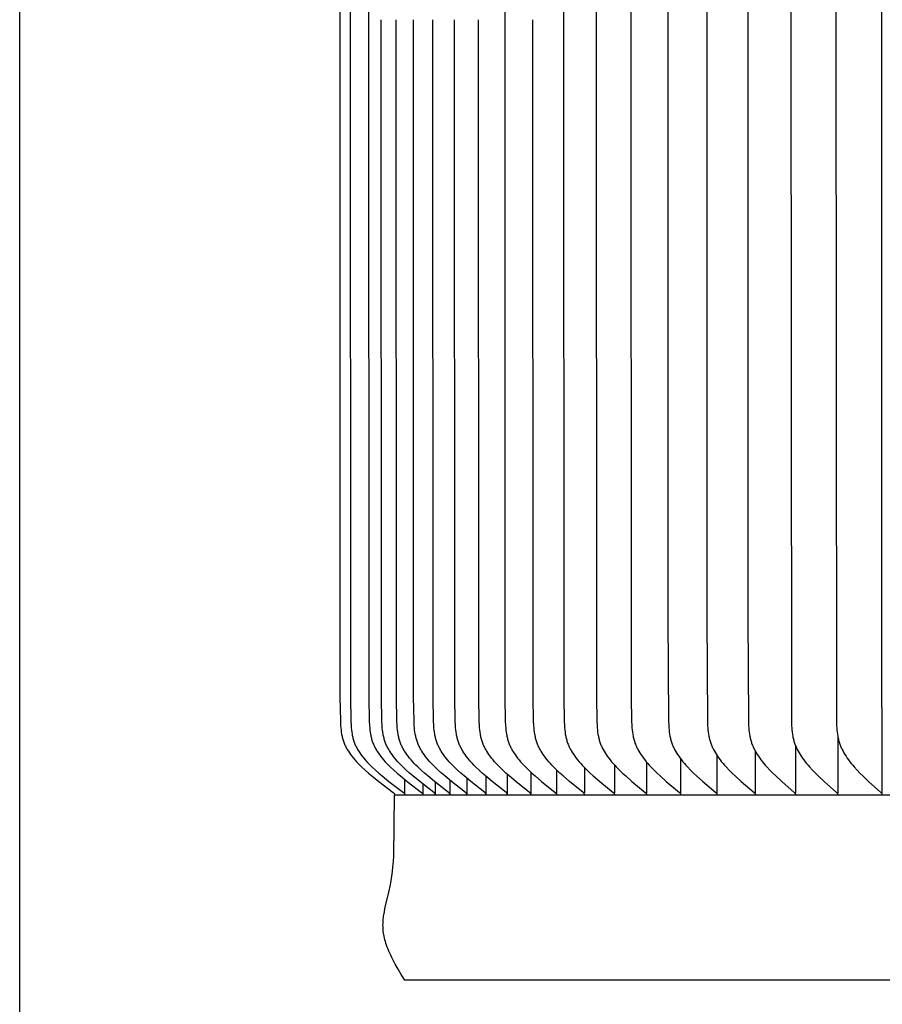
# Model space of a CAD drawing. Units: inches. Extents: x -6.5 to 34.4, y -12.5 to 11.1.
# Drawn here: x -6.5 to -4.2, y 4.9 to 7.4 of the extents above; entities that cross this region are included whole.
import ezdxf

# ---------------------------------------------------------------- set-up
doc = ezdxf.new("R2010")
doc.units = ezdxf.units.IN
doc.header["$MEASUREMENT"] = 0
doc.layers.add('AV-RF', color=250, linetype='Continuous')
doc.layers.add('Title Block', color=7, linetype='Continuous')

msp = doc.modelspace()

# ---------------------------------------------------------------- linework, layer by layer
at = {"layer": 'AV-RF'}
for points in [[(-4.2434, 5.6324), (-4.2434, 9.4006)], [(-4.4768, 9.2144), (-4.4783, 7.4065), (-4.4768, 5.5985), (-4.4762, 5.5858), (-4.4758, 5.5803), (-4.4753, 5.5749), (-4.4748, 5.5695), (-4.474, 5.5641), (-4.4731, 5.5588), (-4.4726, 5.5561), (-4.472, 5.5535), (-4.4714, 5.5509), (-4.4708, 5.5483), (-4.47, 5.5457), (-4.4692, 5.5431), (-4.4685, 5.5407), (-4.4676, 5.5383), (-4.4667, 5.536), (-4.4658, 5.5336), (-4.4648, 5.5313), (-4.4638, 5.529), (-4.4627, 5.5267), (-4.4616, 5.5245), (-4.4593, 5.52), (-4.4568, 5.5156), (-4.4542, 5.5113), (-4.4514, 5.5071), (-4.4481, 5.5023), (-4.4447, 5.4975), (-4.4412, 5.4929), (-4.4375, 5.4884), (-4.4338, 5.4839), (-4.43, 5.4795), (-4.4221, 5.471), (-4.4148, 5.4635), (-4.4074, 5.4562), (-4.3922, 5.442), (-4.3602, 5.4137), (-4.3598, 5.4134), (-4.3595, 5.4131), (-4.3593, 5.4129), (-4.3591, 5.4127), (-4.359, 5.4125), (-4.3588, 5.4123), (-4.3586, 5.4122), (-4.3585, 5.412), (-4.3584, 5.4118), (-4.3582, 5.4116), (-4.3582, 5.4115), (-4.3581, 5.4114), (-4.358, 5.4113), (-4.358, 5.4112), (-4.3579, 5.4111), (-4.3579, 5.4109), (-4.3578, 5.4108), (-4.3578, 5.4107), (-4.3577, 5.4106), (-4.3577, 5.4105), (-4.3576, 5.4104), (-4.3576, 5.4103), (-4.3575, 5.4101), (-4.3575, 5.41), (-4.3575, 5.4099), (-4.3574, 5.4098), (-4.3574, 5.4096), (-4.3574, 5.4095), (-4.3574, 5.4094), (-4.3573, 5.4093), (-4.3573, 5.4091), (-4.3573, 5.409), (-4.3573, 5.4089), (-4.3573, 5.4087), (-4.3573, 5.4086), (-4.3573, 5.4084), (-4.3573, 5.4083), (-4.3573, 5.4081), (-4.3573, 5.408), (-4.3573, 5.4078), (-4.3573, 5.4077), (-4.3573, 5.4075)], [(-4.3608, 9.2144), (-4.3623, 7.4065), (-4.3608, 5.5985), (-4.3602, 5.5858), (-4.3599, 5.5803), (-4.3594, 5.5749), (-4.3588, 5.5695), (-4.3581, 5.5641), (-4.3572, 5.5588), (-4.3567, 5.5561), (-4.3562, 5.5535), (-4.3556, 5.5509), (-4.3549, 5.5483), (-4.3542, 5.5457), (-4.3534, 5.5431), (-4.3526, 5.5407), (-4.3518, 5.5383), (-4.3509, 5.536), (-4.35, 5.5337), (-4.3491, 5.5313), (-4.348, 5.529), (-4.347, 5.5268), (-4.3459, 5.5245), (-4.3436, 5.52), (-4.3412, 5.5156), (-4.3386, 5.5113), (-4.3359, 5.5071), (-4.3326, 5.5023), (-4.3293, 5.4976), (-4.3258, 5.4929), (-4.3222, 5.4884), (-4.3186, 5.4839), (-4.3148, 5.4796), (-4.307, 5.471), (-4.2999, 5.4635), (-4.2926, 5.4562), (-4.2777, 5.442), (-4.2462, 5.4137), (-4.2458, 5.4134), (-4.2454, 5.4131), (-4.2453, 5.4129), (-4.2451, 5.4127), (-4.245, 5.4125), (-4.2448, 5.4123), (-4.2446, 5.4122), (-4.2445, 5.412), (-4.2444, 5.4118), (-4.2442, 5.4116), (-4.2442, 5.4115), (-4.2441, 5.4114), (-4.244, 5.4113), (-4.244, 5.4111), (-4.2439, 5.411), (-4.2439, 5.4109), (-4.2438, 5.4108), (-4.2438, 5.4107), (-4.2437, 5.4106), (-4.2437, 5.4105), (-4.2436, 5.4104), (-4.2436, 5.4103), (-4.2436, 5.4101), (-4.2435, 5.41), (-4.2435, 5.4099), (-4.2435, 5.4098), (-4.2434, 5.4096), (-4.2434, 5.4095), (-4.2434, 5.4094), (-4.2434, 5.4093), (-4.2433, 5.4091), (-4.2433, 5.409), (-4.2433, 5.4088), (-4.2433, 5.4087), (-4.2433, 5.4086), (-4.2433, 5.4084), (-4.2433, 5.4083), (-4.2433, 5.4081), (-4.2433, 5.408), (-4.2433, 5.4078), (-4.2434, 5.4077), (-4.2434, 5.4075)], [(-5.6407, 9.1536), (-5.6414, 7.4065), (-5.6407, 5.6594), (-5.6397, 5.5985), (-5.639, 5.5858), (-5.6385, 5.5803), (-5.6379, 5.5749), (-5.6372, 5.5694), (-5.6364, 5.5641), (-5.6359, 5.5614), (-5.6353, 5.5587), (-5.6347, 5.556), (-5.634, 5.5534), (-5.6333, 5.5508), (-5.6326, 5.5482), (-5.6317, 5.5456), (-5.6308, 5.5431), (-5.6299, 5.5406), (-5.6289, 5.5382), (-5.6279, 5.5359), (-5.6267, 5.5335), (-5.6256, 5.5312), (-5.6244, 5.5289), (-5.6231, 5.5266), (-5.6218, 5.5243), (-5.6205, 5.5221), (-5.6191, 5.5199), (-5.6162, 5.5155), (-5.6132, 5.5112), (-5.61, 5.5071), (-5.6061, 5.5022), (-5.6021, 5.4974), (-5.598, 5.4928), (-5.5937, 5.4883), (-5.5893, 5.4838), (-5.5849, 5.4795), (-5.5758, 5.471), (-5.5672, 5.4634), (-5.5585, 5.4561), (-5.5408, 5.4419), (-5.5036, 5.4138), (-5.5032, 5.4135), (-5.5028, 5.4131), (-5.5026, 5.413), (-5.5024, 5.4128), (-5.5022, 5.4126), (-5.502, 5.4124), (-5.5019, 5.4123), (-5.5017, 5.4121), (-5.5015, 5.4119), (-5.5014, 5.4118), (-5.5014, 5.4117), (-5.5013, 5.4116), (-5.5012, 5.4115), (-5.5012, 5.4114), (-5.5011, 5.4113), (-5.501, 5.4112), (-5.501, 5.411), (-5.5009, 5.4109), (-5.5008, 5.4108), (-5.5008, 5.4107), (-5.5007, 5.4106), (-5.5007, 5.4105), (-5.5006, 5.4104), (-5.5006, 5.4102), (-5.5005, 5.4101), (-5.5005, 5.41), (-5.5004, 5.4099), (-5.5004, 5.4097), (-5.5004, 5.4096), (-5.5003, 5.4095), (-5.5003, 5.4093), (-5.5003, 5.4092), (-5.5003, 5.4091), (-5.5003, 5.4089), (-5.5002, 5.4088), (-5.5002, 5.4086), (-5.5002, 5.4085), (-5.5002, 5.4083), (-5.5002, 5.4082), (-5.5002, 5.408), (-5.5002, 5.4078), (-5.5002, 5.4077), (-5.5002, 5.4075)], [(-5.6139, 9.1536), (-5.6146, 7.4065), (-5.6139, 5.6594), (-5.6129, 5.5985), (-5.6122, 5.5858), (-5.6117, 5.5803), (-5.6111, 5.5749), (-5.6104, 5.5694), (-5.6096, 5.5641), (-5.6091, 5.5614), (-5.6085, 5.5587), (-5.6079, 5.556), (-5.6073, 5.5534), (-5.6066, 5.5508), (-5.6058, 5.5482), (-5.6049, 5.5456), (-5.604, 5.5431), (-5.6031, 5.5406), (-5.6021, 5.5382), (-5.6011, 5.5359), (-5.6, 5.5335), (-5.5988, 5.5312), (-5.5976, 5.5289), (-5.5964, 5.5266), (-5.5951, 5.5243), (-5.5937, 5.5221), (-5.5924, 5.5199), (-5.5895, 5.5155), (-5.5865, 5.5112), (-5.5833, 5.5071), (-5.5794, 5.5022), (-5.5754, 5.4974), (-5.5713, 5.4928), (-5.567, 5.4883), (-5.5627, 5.4838), (-5.5583, 5.4795), (-5.5492, 5.471), (-5.5407, 5.4635), (-5.532, 5.4561), (-5.5143, 5.4419), (-5.4772, 5.4138), (-5.4768, 5.4135), (-5.4764, 5.4131), (-5.4762, 5.413), (-5.476, 5.4128), (-5.4759, 5.4126), (-5.4757, 5.4124), (-5.4755, 5.4122), (-5.4753, 5.4121), (-5.4752, 5.4119), (-5.4751, 5.4118), (-5.475, 5.4117), (-5.475, 5.4116), (-5.4749, 5.4115), (-5.4748, 5.4114), (-5.4747, 5.4113), (-5.4747, 5.4112), (-5.4746, 5.411), (-5.4746, 5.4109), (-5.4745, 5.4108), (-5.4744, 5.4107), (-5.4744, 5.4106), (-5.4743, 5.4105), (-5.4743, 5.4104), (-5.4742, 5.4102), (-5.4742, 5.4101), (-5.4741, 5.41), (-5.4741, 5.4099), (-5.4741, 5.4097), (-5.474, 5.4096), (-5.474, 5.4095), (-5.474, 5.4093), (-5.474, 5.4092), (-5.4739, 5.4091), (-5.4739, 5.4089), (-5.4739, 5.4088), (-5.4739, 5.4086), (-5.4739, 5.4085), (-5.4739, 5.4083), (-5.4739, 5.4082), (-5.4739, 5.408), (-5.4739, 5.4078), (-5.4739, 5.4077), (-5.4739, 5.4075)], [(-5.5663, 9.1536), (-5.567, 7.4065), (-5.5663, 5.6594), (-5.5653, 5.5985), (-5.5646, 5.5858), (-5.5641, 5.5803), (-5.5636, 5.5749), (-5.5629, 5.5695), (-5.562, 5.5641), (-5.5615, 5.5614), (-5.561, 5.5587), (-5.5604, 5.5561), (-5.5597, 5.5534), (-5.559, 5.5508), (-5.5583, 5.5482), (-5.5574, 5.5456), (-5.5565, 5.5431), (-5.5556, 5.5406), (-5.5546, 5.5382), (-5.5536, 5.5359), (-5.5525, 5.5335), (-5.5514, 5.5312), (-5.5502, 5.5289), (-5.5489, 5.5266), (-5.5476, 5.5243), (-5.5463, 5.5221), (-5.5449, 5.5199), (-5.5421, 5.5155), (-5.5391, 5.5112), (-5.5359, 5.5071), (-5.5321, 5.5022), (-5.5281, 5.4974), (-5.524, 5.4928), (-5.5198, 5.4883), (-5.5154, 5.4838), (-5.511, 5.4795), (-5.502, 5.471), (-5.4935, 5.4635), (-5.4849, 5.4561), (-5.4673, 5.4419), (-5.4304, 5.4138), (-5.43, 5.4135), (-5.4297, 5.4131), (-5.4295, 5.413), (-5.4293, 5.4128), (-5.4291, 5.4126), (-5.4289, 5.4124), (-5.4287, 5.4122), (-5.4286, 5.4121), (-5.4284, 5.4119), (-5.4283, 5.4118), (-5.4283, 5.4117), (-5.4282, 5.4116), (-5.4281, 5.4115), (-5.428, 5.4114), (-5.428, 5.4113), (-5.4279, 5.4111), (-5.4279, 5.411), (-5.4278, 5.4109), (-5.4277, 5.4108), (-5.4277, 5.4107), (-5.4276, 5.4106), (-5.4276, 5.4105), (-5.4275, 5.4104), (-5.4275, 5.4102), (-5.4274, 5.4101), (-5.4274, 5.41), (-5.4273, 5.4099), (-5.4273, 5.4097), (-5.4273, 5.4096), (-5.4272, 5.4095), (-5.4272, 5.4093), (-5.4272, 5.4092), (-5.4272, 5.4091), (-5.4272, 5.4089), (-5.4271, 5.4088), (-5.4271, 5.4086), (-5.4271, 5.4085), (-5.4271, 5.4083), (-5.4271, 5.4082), (-5.4271, 5.408), (-5.4271, 5.4078), (-5.4271, 5.4077), (-5.4271, 5.4075)], [(-5.2154, 9.1536), (-5.216, 7.4065), (-5.2154, 5.6594), (-5.2144, 5.5985), (-5.2137, 5.5858), (-5.2133, 5.5803), (-5.2128, 5.5749), (-5.2121, 5.5695), (-5.2113, 5.5641), (-5.2108, 5.5614), (-5.2103, 5.5587), (-5.2097, 5.5561), (-5.2091, 5.5534), (-5.2084, 5.5508), (-5.2077, 5.5482), (-5.2069, 5.5456), (-5.206, 5.5431), (-5.2052, 5.5407), (-5.2042, 5.5383), (-5.2032, 5.5359), (-5.2022, 5.5336), (-5.2011, 5.5312), (-5.2, 5.5289), (-5.1988, 5.5266), (-5.1975, 5.5244), (-5.1963, 5.5221), (-5.195, 5.5199), (-5.1922, 5.5156), (-5.1893, 5.5113), (-5.1863, 5.5071), (-5.1827, 5.5022), (-5.1789, 5.4975), (-5.1749, 5.4928), (-5.1709, 5.4883), (-5.1668, 5.4839), (-5.1625, 5.4795), (-5.1539, 5.471), (-5.1458, 5.4635), (-5.1376, 5.4561), (-5.1207, 5.4419), (-5.0854, 5.4138), (-5.085, 5.4134), (-5.0847, 5.4131), (-5.0845, 5.4129), (-5.0843, 5.4128), (-5.0841, 5.4126), (-5.084, 5.4124), (-5.0838, 5.4122), (-5.0836, 5.412), (-5.0835, 5.4118), (-5.0834, 5.4117), (-5.0833, 5.4116), (-5.0833, 5.4115), (-5.0832, 5.4114), (-5.0831, 5.4113), (-5.0831, 5.4112), (-5.083, 5.4111), (-5.0829, 5.411), (-5.0829, 5.4109), (-5.0828, 5.4108), (-5.0828, 5.4107), (-5.0827, 5.4106), (-5.0827, 5.4104), (-5.0826, 5.4103), (-5.0826, 5.4102), (-5.0825, 5.4101), (-5.0825, 5.41), (-5.0825, 5.4098), (-5.0824, 5.4097), (-5.0824, 5.4096), (-5.0824, 5.4094), (-5.0823, 5.4093), (-5.0823, 5.4092), (-5.0823, 5.409), (-5.0823, 5.4089), (-5.0823, 5.4087), (-5.0823, 5.4086), (-5.0822, 5.4085), (-5.0822, 5.4083), (-5.0822, 5.4082), (-5.0823, 5.408), (-5.0823, 5.4078), (-5.0823, 5.4077), (-5.0823, 5.4075)], [(-5.0636, 9.1536), (-5.0643, 7.4065), (-5.0636, 5.6594), (-5.0627, 5.5985), (-5.062, 5.5858), (-5.0616, 5.5803), (-5.0611, 5.5749), (-5.0604, 5.5695), (-5.0596, 5.5641), (-5.0587, 5.5587), (-5.0581, 5.5561), (-5.0575, 5.5535), (-5.0568, 5.5508), (-5.0561, 5.5482), (-5.0553, 5.5456), (-5.0545, 5.5431), (-5.0536, 5.5407), (-5.0527, 5.5383), (-5.0517, 5.5359), (-5.0507, 5.5336), (-5.0497, 5.5313), (-5.0485, 5.529), (-5.0474, 5.5267), (-5.0462, 5.5244), (-5.0449, 5.5222), (-5.0436, 5.5199), (-5.0409, 5.5156), (-5.0381, 5.5113), (-5.0352, 5.5071), (-5.0316, 5.5022), (-5.0278, 5.4975), (-5.024, 5.4929), (-5.02, 5.4883), (-5.016, 5.4839), (-5.0118, 5.4795), (-5.0033, 5.471), (-4.9954, 5.4635), (-4.9874, 5.4561), (-4.9709, 5.4419), (-4.9363, 5.4138), (-4.9359, 5.4134), (-4.9355, 5.4131), (-4.9353, 5.4129), (-4.9351, 5.4128), (-4.935, 5.4126), (-4.9348, 5.4124), (-4.9346, 5.4122), (-4.9345, 5.412), (-4.9343, 5.4118), (-4.9342, 5.4117), (-4.9342, 5.4116), (-4.9341, 5.4115), (-4.934, 5.4114), (-4.934, 5.4113), (-4.9339, 5.4112), (-4.9338, 5.4111), (-4.9338, 5.411), (-4.9337, 5.4109), (-4.9337, 5.4108), (-4.9336, 5.4107), (-4.9336, 5.4105), (-4.9335, 5.4104), (-4.9335, 5.4103), (-4.9334, 5.4102), (-4.9334, 5.4101), (-4.9334, 5.4099), (-4.9333, 5.4098), (-4.9333, 5.4097), (-4.9333, 5.4096), (-4.9332, 5.4094), (-4.9332, 5.4093), (-4.9332, 5.4092), (-4.9332, 5.409), (-4.9332, 5.4089), (-4.9331, 5.4087), (-4.9331, 5.4086), (-4.9331, 5.4084), (-4.9331, 5.4083), (-4.9331, 5.4081), (-4.9331, 5.408), (-4.9331, 5.4078), (-4.9332, 5.4077), (-4.9332, 5.4075)], [(-4.9794, 9.1536), (-4.9801, 7.4065), (-4.9794, 5.6594), (-4.9785, 5.5985), (-4.9778, 5.5858), (-4.9774, 5.5803), (-4.9769, 5.5749), (-4.9763, 5.5695), (-4.9755, 5.5641), (-4.9745, 5.5588), (-4.974, 5.5561), (-4.9734, 5.5535), (-4.9727, 5.5508), (-4.972, 5.5482), (-4.9712, 5.5456), (-4.9704, 5.5431), (-4.9695, 5.5407), (-4.9686, 5.5383), (-4.9677, 5.5359), (-4.9667, 5.5336), (-4.9656, 5.5313), (-4.9645, 5.529), (-4.9634, 5.5267), (-4.9622, 5.5244), (-4.9597, 5.52), (-4.957, 5.5156), (-4.9542, 5.5113), (-4.9513, 5.5071), (-4.9477, 5.5022), (-4.944, 5.4975), (-4.9402, 5.4929), (-4.9363, 5.4883), (-4.9323, 5.4839), (-4.9282, 5.4795), (-4.9198, 5.471), (-4.912, 5.4635), (-4.904, 5.4562), (-4.8877, 5.4419), (-4.8535, 5.4138), (-4.8531, 5.4134), (-4.8527, 5.4131), (-4.8525, 5.4129), (-4.8524, 5.4127), (-4.8522, 5.4126), (-4.852, 5.4124), (-4.8519, 5.4122), (-4.8517, 5.412), (-4.8516, 5.4118), (-4.8515, 5.4117), (-4.8514, 5.4116), (-4.8513, 5.4115), (-4.8513, 5.4114), (-4.8512, 5.4113), (-4.8511, 5.4112), (-4.8511, 5.4111), (-4.851, 5.411), (-4.851, 5.4109), (-4.8509, 5.4108), (-4.8509, 5.4107), (-4.8508, 5.4105), (-4.8508, 5.4104), (-4.8507, 5.4103), (-4.8507, 5.4102), (-4.8506, 5.4101), (-4.8506, 5.4099), (-4.8506, 5.4098), (-4.8505, 5.4097), (-4.8505, 5.4096), (-4.8505, 5.4094), (-4.8505, 5.4093), (-4.8504, 5.4092), (-4.8504, 5.409), (-4.8504, 5.4089), (-4.8504, 5.4087), (-4.8504, 5.4086), (-4.8504, 5.4084), (-4.8504, 5.4083), (-4.8504, 5.4081), (-4.8504, 5.408), (-4.8504, 5.4078), (-4.8504, 5.4077), (-4.8504, 5.4075)], [(-4.8897, 9.1536), (-4.8904, 7.4065), (-4.8897, 5.6594), (-4.8888, 5.5985), (-4.8882, 5.5858), (-4.8878, 5.5803), (-4.8873, 5.5749), (-4.8866, 5.5695), (-4.8859, 5.5641), (-4.8849, 5.5588), (-4.8844, 5.5561), (-4.8838, 5.5535), (-4.8831, 5.5508), (-4.8824, 5.5482), (-4.8816, 5.5456), (-4.8808, 5.5431), (-4.88, 5.5407), (-4.8791, 5.5383), (-4.8781, 5.5359), (-4.8771, 5.5336), (-4.8761, 5.5313), (-4.875, 5.529), (-4.8739, 5.5267), (-4.8727, 5.5244), (-4.8702, 5.52), (-4.8676, 5.5156), (-4.8648, 5.5113), (-4.8619, 5.5071), (-4.8584, 5.5022), (-4.8548, 5.4975), (-4.851, 5.4929), (-4.8472, 5.4883), (-4.8432, 5.4839), (-4.8392, 5.4795), (-4.8309, 5.471), (-4.8231, 5.4635), (-4.8153, 5.4562), (-4.7992, 5.4419), (-4.7653, 5.4138), (-4.7649, 5.4134), (-4.7646, 5.4131), (-4.7644, 5.4129), (-4.7642, 5.4127), (-4.764, 5.4126), (-4.7639, 5.4124), (-4.7637, 5.4122), (-4.7636, 5.412), (-4.7634, 5.4118), (-4.7633, 5.4117), (-4.7633, 5.4116), (-4.7632, 5.4115), (-4.7631, 5.4114), (-4.7631, 5.4113), (-4.763, 5.4112), (-4.7629, 5.4111), (-4.7629, 5.411), (-4.7628, 5.4109), (-4.7628, 5.4108), (-4.7627, 5.4106), (-4.7627, 5.4105), (-4.7626, 5.4104), (-4.7626, 5.4103), (-4.7625, 5.4102), (-4.7625, 5.4101), (-4.7625, 5.4099), (-4.7624, 5.4098), (-4.7624, 5.4097), (-4.7624, 5.4096), (-4.7623, 5.4094), (-4.7623, 5.4093), (-4.7623, 5.4092), (-4.7623, 5.409), (-4.7623, 5.4089), (-4.7623, 5.4087), (-4.7623, 5.4086), (-4.7622, 5.4084), (-4.7622, 5.4083), (-4.7622, 5.4081), (-4.7623, 5.408), (-4.7623, 5.4078), (-4.7623, 5.4077), (-4.7623, 5.4075)], [(-4.7953, 8.948), (-4.7953, 7.4065), (-4.7953, 5.865), (-4.7937, 5.5985), (-4.7931, 5.5858), (-4.7927, 5.5803), (-4.7922, 5.5749), (-4.7916, 5.5695), (-4.7908, 5.5641), (-4.7899, 5.5588), (-4.7893, 5.5561), (-4.7888, 5.5535), (-4.7881, 5.5508), (-4.7874, 5.5482), (-4.7867, 5.5456), (-4.7858, 5.5431), (-4.785, 5.5407), (-4.7841, 5.5383), (-4.7832, 5.5359), (-4.7822, 5.5336), (-4.7812, 5.5313), (-4.7801, 5.529), (-4.779, 5.5267), (-4.7778, 5.5244), (-4.7754, 5.52), (-4.7728, 5.5156), (-4.7701, 5.5113), (-4.7672, 5.5071), (-4.7638, 5.5022), (-4.7602, 5.4975), (-4.7565, 5.4929), (-4.7527, 5.4884), (-4.7487, 5.4839), (-4.7447, 5.4795), (-4.7365, 5.471), (-4.7289, 5.4635), (-4.7212, 5.4562), (-4.7053, 5.4419), (-4.6718, 5.4138), (-4.6715, 5.4134), (-4.6711, 5.4131), (-4.6709, 5.4129), (-4.6707, 5.4127), (-4.6706, 5.4126), (-4.6704, 5.4124), (-4.6702, 5.4122), (-4.6701, 5.412), (-4.6699, 5.4118), (-4.6699, 5.4117), (-4.6698, 5.4116), (-4.6697, 5.4115), (-4.6697, 5.4114), (-4.6696, 5.4113), (-4.6695, 5.4112), (-4.6695, 5.4111), (-4.6694, 5.411), (-4.6694, 5.4109), (-4.6693, 5.4108), (-4.6693, 5.4106), (-4.6692, 5.4105), (-4.6692, 5.4104), (-4.6691, 5.4103), (-4.6691, 5.4102), (-4.669, 5.41), (-4.669, 5.4099), (-4.669, 5.4098), (-4.6689, 5.4097), (-4.6689, 5.4095), (-4.6689, 5.4094), (-4.6689, 5.4093), (-4.6689, 5.4091), (-4.6688, 5.409), (-4.6688, 5.4089), (-4.6688, 5.4087), (-4.6688, 5.4086), (-4.6688, 5.4084), (-4.6688, 5.4083), (-4.6688, 5.4081), (-4.6688, 5.408), (-4.6688, 5.4078), (-4.6688, 5.4077), (-4.6689, 5.4075)], [(-4.6949, 8.948), (-4.6949, 7.4065), (-4.6949, 5.865), (-4.6933, 5.5985), (-4.6927, 5.5858), (-4.6923, 5.5803), (-4.6918, 5.5749), (-4.6912, 5.5695), (-4.6905, 5.5641), (-4.6895, 5.5588), (-4.689, 5.5561), (-4.6884, 5.5535), (-4.6878, 5.5509), (-4.6871, 5.5482), (-4.6864, 5.5456), (-4.6855, 5.5431), (-4.6847, 5.5407), (-4.6839, 5.5383), (-4.683, 5.536), (-4.682, 5.5336), (-4.681, 5.5313), (-4.6799, 5.529), (-4.6788, 5.5267), (-4.6777, 5.5245), (-4.6752, 5.52), (-4.6727, 5.5156), (-4.67, 5.5113), (-4.6672, 5.5071), (-4.6638, 5.5022), (-4.6602, 5.4975), (-4.6566, 5.4929), (-4.6528, 5.4884), (-4.649, 5.4839), (-4.645, 5.4795), (-4.6369, 5.471), (-4.6294, 5.4635), (-4.6218, 5.4562), (-4.6061, 5.4419), (-4.5731, 5.4137), (-4.5727, 5.4134), (-4.5724, 5.4131), (-4.5722, 5.4129), (-4.572, 5.4127), (-4.5718, 5.4125), (-4.5717, 5.4124), (-4.5715, 5.4122), (-4.5714, 5.412), (-4.5712, 5.4118), (-4.5712, 5.4117), (-4.5711, 5.4116), (-4.571, 5.4115), (-4.571, 5.4114), (-4.5709, 5.4113), (-4.5708, 5.4112), (-4.5708, 5.4111), (-4.5707, 5.411), (-4.5707, 5.4109), (-4.5706, 5.4107), (-4.5706, 5.4106), (-4.5705, 5.4105), (-4.5705, 5.4104), (-4.5704, 5.4103), (-4.5704, 5.4102), (-4.5703, 5.41), (-4.5703, 5.4099), (-4.5703, 5.4098), (-4.5703, 5.4097), (-4.5702, 5.4095), (-4.5702, 5.4094), (-4.5702, 5.4093), (-4.5702, 5.4091), (-4.5701, 5.409), (-4.5701, 5.4089), (-4.5701, 5.4087), (-4.5701, 5.4086), (-4.5701, 5.4084), (-4.5701, 5.4083), (-4.5701, 5.4081), (-4.5701, 5.408), (-4.5701, 5.4078), (-4.5701, 5.4077), (-4.5702, 5.4075)], [(-4.5892, 8.948), (-4.5892, 7.4065), (-4.5892, 5.865), (-4.5877, 5.5985), (-4.587, 5.5858), (-4.5867, 5.5803), (-4.5862, 5.5749), (-4.5856, 5.5695), (-4.5848, 5.5641), (-4.5839, 5.5588), (-4.5834, 5.5561), (-4.5828, 5.5535), (-4.5822, 5.5509), (-4.5815, 5.5482), (-4.5808, 5.5457), (-4.58, 5.5431), (-4.5792, 5.5407), (-4.5783, 5.5383), (-4.5774, 5.536), (-4.5765, 5.5336), (-4.5755, 5.5313), (-4.5744, 5.529), (-4.5733, 5.5267), (-4.5722, 5.5245), (-4.5698, 5.52), (-4.5673, 5.5156), (-4.5647, 5.5113), (-4.5619, 5.5071), (-4.5585, 5.5022), (-4.5551, 5.4975), (-4.5515, 5.4929), (-4.5478, 5.4884), (-4.544, 5.4839), (-4.5401, 5.4795), (-4.5321, 5.471), (-4.5247, 5.4635), (-4.5172, 5.4562), (-4.5017, 5.442), (-4.4692, 5.4137), (-4.4688, 5.4134), (-4.4685, 5.4131), (-4.4683, 5.4129), (-4.4681, 5.4127), (-4.468, 5.4125), (-4.4678, 5.4124), (-4.4676, 5.4122), (-4.4675, 5.412), (-4.4673, 5.4118), (-4.4672, 5.4116), (-4.4671, 5.4115), (-4.4671, 5.4114), (-4.467, 5.4113), (-4.467, 5.4112), (-4.4669, 5.4111), (-4.4668, 5.411), (-4.4668, 5.4108), (-4.4667, 5.4107), (-4.4667, 5.4106), (-4.4666, 5.4105), (-4.4666, 5.4104), (-4.4666, 5.4103), (-4.4665, 5.4102), (-4.4665, 5.41), (-4.4664, 5.4099), (-4.4664, 5.4098), (-4.4664, 5.4097), (-4.4664, 5.4095), (-4.4663, 5.4094), (-4.4663, 5.4093), (-4.4663, 5.4091), (-4.4663, 5.409), (-4.4663, 5.4089), (-4.4663, 5.4087), (-4.4663, 5.4086), (-4.4662, 5.4084), (-4.4662, 5.4083), (-4.4663, 5.4081), (-4.4663, 5.408), (-4.4663, 5.4078), (-4.4663, 5.4077), (-4.4663, 5.4075)], [(-5.3951, 5.4075), (-5.395, 5.4077), (-5.395, 5.4078), (-5.395, 5.408), (-5.395, 5.4082), (-5.395, 5.4083), (-5.395, 5.4085), (-5.395, 5.4086), (-5.3951, 5.4088), (-5.3951, 5.4089), (-5.3951, 5.409), (-5.3951, 5.4092), (-5.3951, 5.4093), (-5.3952, 5.4095), (-5.3952, 5.4096), (-5.3952, 5.4097), (-5.3953, 5.4099), (-5.3953, 5.41), (-5.3953, 5.4101), (-5.3954, 5.4102), (-5.3954, 5.4104), (-5.3955, 5.4105), (-5.3955, 5.4106), (-5.3956, 5.4107), (-5.3956, 5.4108), (-5.3957, 5.4109), (-5.3958, 5.411), (-5.3958, 5.4111), (-5.3959, 5.4113), (-5.396, 5.4114), (-5.396, 5.4115), (-5.3961, 5.4116), (-5.3962, 5.4117), (-5.3962, 5.4118), (-5.3963, 5.4119), (-5.3965, 5.4121), (-5.3966, 5.4122), (-5.3968, 5.4124), (-5.397, 5.4126), (-5.3972, 5.4128), (-5.3974, 5.413), (-5.3975, 5.4131), (-5.3979, 5.4134), (-5.3983, 5.4138), (-5.4351, 5.4419), (-5.4526, 5.4561), (-5.4612, 5.4635), (-5.4696, 5.471), (-5.4786, 5.4795), (-5.483, 5.4838), (-5.4873, 5.4883), (-5.4915, 5.4928), (-5.4956, 5.4974), (-5.4996, 5.5022), (-5.5034, 5.5071), (-5.5065, 5.5112), (-5.5095, 5.5155), (-5.5124, 5.5199), (-5.5137, 5.5221), (-5.5151, 5.5243), (-5.5163, 5.5266), (-5.5176, 5.5289), (-5.5188, 5.5312), (-5.5199, 5.5335), (-5.521, 5.5359), (-5.522, 5.5382), (-5.523, 5.5406), (-5.5239, 5.5431), (-5.5248, 5.5456), (-5.5256, 5.5482), (-5.5264, 5.5508), (-5.5271, 5.5534), (-5.5278, 5.5561), (-5.5283, 5.5587), (-5.5289, 5.5614), (-5.5294, 5.5641), (-5.5302, 5.5695), (-5.5309, 5.5749), (-5.5315, 5.5803), (-5.5319, 5.5858), (-5.5326, 5.5985), (-5.5336, 5.6594), (-5.5343, 7.4065)], [(-5.3572, 5.4075), (-5.3572, 5.4077), (-5.3572, 5.4078), (-5.3572, 5.408), (-5.3572, 5.4082), (-5.3572, 5.4083), (-5.3572, 5.4085), (-5.3572, 5.4086), (-5.3572, 5.4088), (-5.3572, 5.4089), (-5.3572, 5.409), (-5.3572, 5.4092), (-5.3573, 5.4093), (-5.3573, 5.4095), (-5.3573, 5.4096), (-5.3573, 5.4097), (-5.3574, 5.4099), (-5.3574, 5.41), (-5.3575, 5.4101), (-5.3575, 5.4102), (-5.3576, 5.4103), (-5.3576, 5.4105), (-5.3577, 5.4106), (-5.3577, 5.4107), (-5.3578, 5.4108), (-5.3578, 5.4109), (-5.3579, 5.411), (-5.3579, 5.4111), (-5.358, 5.4112), (-5.3581, 5.4114), (-5.3581, 5.4115), (-5.3582, 5.4116), (-5.3583, 5.4117), (-5.3584, 5.4118), (-5.3584, 5.4119), (-5.3586, 5.4121), (-5.3588, 5.4122), (-5.3589, 5.4124), (-5.3591, 5.4126), (-5.3593, 5.4128), (-5.3595, 5.4129), (-5.3597, 5.4131), (-5.3601, 5.4134), (-5.3605, 5.4138), (-5.397, 5.4419), (-5.4145, 5.4561), (-5.423, 5.4635), (-5.4314, 5.471), (-5.4403, 5.4795), (-5.4447, 5.4838), (-5.449, 5.4883), (-5.4532, 5.4928), (-5.4572, 5.4975), (-5.4612, 5.5022), (-5.465, 5.5071), (-5.4681, 5.5112), (-5.4711, 5.5155), (-5.4739, 5.5199), (-5.4753, 5.5221), (-5.4766, 5.5243), (-5.4779, 5.5266), (-5.4791, 5.5289), (-5.4803, 5.5312), (-5.4814, 5.5335), (-5.4825, 5.5359), (-5.4835, 5.5383), (-5.4845, 5.5406), (-5.4854, 5.5431), (-5.4863, 5.5456), (-5.4871, 5.5482), (-5.4879, 5.5508), (-5.4886, 5.5534), (-5.4892, 5.5561), (-5.4898, 5.5587), (-5.4904, 5.5614), (-5.4909, 5.5641), (-5.4917, 5.5695), (-5.4924, 5.5749), (-5.493, 5.5803), (-5.4934, 5.5858), (-5.4941, 5.5985), (-5.4951, 5.6594), (-5.4958, 7.4065)], [(-5.3136, 5.4075), (-5.3136, 5.4077), (-5.3135, 5.4078), (-5.3135, 5.408), (-5.3135, 5.4082), (-5.3135, 5.4083), (-5.3135, 5.4085), (-5.3135, 5.4086), (-5.3136, 5.4088), (-5.3136, 5.4089), (-5.3136, 5.409), (-5.3136, 5.4092), (-5.3136, 5.4093), (-5.3137, 5.4095), (-5.3137, 5.4096), (-5.3137, 5.4097), (-5.3138, 5.4098), (-5.3138, 5.41), (-5.3138, 5.4101), (-5.3139, 5.4102), (-5.3139, 5.4103), (-5.314, 5.4105), (-5.314, 5.4106), (-5.3141, 5.4107), (-5.3141, 5.4108), (-5.3142, 5.4109), (-5.3143, 5.411), (-5.3143, 5.4111), (-5.3144, 5.4112), (-5.3144, 5.4114), (-5.3145, 5.4115), (-5.3146, 5.4116), (-5.3147, 5.4117), (-5.3147, 5.4118), (-5.3148, 5.4119), (-5.315, 5.412), (-5.3151, 5.4122), (-5.3153, 5.4124), (-5.3155, 5.4126), (-5.3157, 5.4128), (-5.3158, 5.4129), (-5.316, 5.4131), (-5.3164, 5.4134), (-5.3168, 5.4138), (-5.3532, 5.4419), (-5.3705, 5.4561), (-5.379, 5.4635), (-5.3873, 5.471), (-5.3963, 5.4795), (-5.4006, 5.4838), (-5.4049, 5.4883), (-5.409, 5.4928), (-5.4131, 5.4975), (-5.417, 5.5022), (-5.4208, 5.5071), (-5.4239, 5.5113), (-5.4268, 5.5155), (-5.4297, 5.5199), (-5.431, 5.5221), (-5.4323, 5.5244), (-5.4336, 5.5266), (-5.4348, 5.5289), (-5.436, 5.5312), (-5.4371, 5.5335), (-5.4382, 5.5359), (-5.4392, 5.5383), (-5.4402, 5.5407), (-5.4411, 5.5431), (-5.442, 5.5456), (-5.4428, 5.5482), (-5.4436, 5.5508), (-5.4443, 5.5534), (-5.4449, 5.5561), (-5.4455, 5.5587), (-5.446, 5.5614), (-5.4465, 5.5641), (-5.4474, 5.5695), (-5.4481, 5.5749), (-5.4486, 5.5803), (-5.449, 5.5858), (-5.4497, 5.5985), (-5.4507, 5.6594), (-5.4514, 7.4065)], [(-5.2642, 5.4075), (-5.2642, 5.4077), (-5.2642, 5.4078), (-5.2642, 5.408), (-5.2642, 5.4082), (-5.2642, 5.4083), (-5.2642, 5.4085), (-5.2642, 5.4086), (-5.2642, 5.4088), (-5.2642, 5.4089), (-5.2643, 5.409), (-5.2643, 5.4092), (-5.2643, 5.4093), (-5.2643, 5.4095), (-5.2643, 5.4096), (-5.2644, 5.4097), (-5.2644, 5.4098), (-5.2645, 5.41), (-5.2645, 5.4101), (-5.2645, 5.4102), (-5.2646, 5.4103), (-5.2646, 5.4105), (-5.2647, 5.4106), (-5.2647, 5.4107), (-5.2648, 5.4108), (-5.2648, 5.4109), (-5.2649, 5.411), (-5.265, 5.4111), (-5.265, 5.4112), (-5.2651, 5.4113), (-5.2652, 5.4115), (-5.2652, 5.4116), (-5.2653, 5.4117), (-5.2654, 5.4118), (-5.2655, 5.4119), (-5.2656, 5.412), (-5.2658, 5.4122), (-5.2659, 5.4124), (-5.2661, 5.4126), (-5.2663, 5.4128), (-5.2665, 5.4129), (-5.2667, 5.4131), (-5.2671, 5.4134), (-5.2675, 5.4138), (-5.3036, 5.4419), (-5.3208, 5.4561), (-5.3293, 5.4635), (-5.3375, 5.471), (-5.3464, 5.4795), (-5.3507, 5.4838), (-5.3549, 5.4883), (-5.3591, 5.4928), (-5.3631, 5.4975), (-5.367, 5.5022), (-5.3708, 5.5071), (-5.3738, 5.5113), (-5.3768, 5.5155), (-5.3796, 5.5199), (-5.3809, 5.5221), (-5.3822, 5.5244), (-5.3835, 5.5266), (-5.3847, 5.5289), (-5.3859, 5.5312), (-5.387, 5.5335), (-5.3881, 5.5359), (-5.3891, 5.5383), (-5.3901, 5.5407), (-5.391, 5.5431), (-5.3918, 5.5456), (-5.3926, 5.5482), (-5.3934, 5.5508), (-5.3941, 5.5534), (-5.3947, 5.5561), (-5.3953, 5.5587), (-5.3959, 5.5614), (-5.3963, 5.5641), (-5.3972, 5.5695), (-5.3979, 5.5749), (-5.3984, 5.5803), (-5.3988, 5.5858), (-5.3995, 5.5985), (-5.4005, 5.6594), (-5.4012, 7.4065)], [(-5.2092, 5.4075), (-5.2092, 5.4077), (-5.2092, 5.4078), (-5.2092, 5.408), (-5.2092, 5.4082), (-5.2092, 5.4083), (-5.2092, 5.4085), (-5.2092, 5.4086), (-5.2092, 5.4088), (-5.2092, 5.4089), (-5.2092, 5.409), (-5.2092, 5.4092), (-5.2093, 5.4093), (-5.2093, 5.4095), (-5.2093, 5.4096), (-5.2094, 5.4097), (-5.2094, 5.4098), (-5.2094, 5.41), (-5.2095, 5.4101), (-5.2095, 5.4102), (-5.2096, 5.4103), (-5.2096, 5.4105), (-5.2097, 5.4106), (-5.2097, 5.4107), (-5.2098, 5.4108), (-5.2098, 5.4109), (-5.2099, 5.411), (-5.2099, 5.4111), (-5.21, 5.4112), (-5.2101, 5.4113), (-5.2101, 5.4114), (-5.2102, 5.4115), (-5.2103, 5.4116), (-5.2104, 5.4117), (-5.2104, 5.4118), (-5.2106, 5.412), (-5.2107, 5.4122), (-5.2109, 5.4124), (-5.2111, 5.4126), (-5.2113, 5.4128), (-5.2114, 5.4129), (-5.2116, 5.4131), (-5.212, 5.4134), (-5.2124, 5.4138), (-5.2483, 5.4419), (-5.2654, 5.4561), (-5.2738, 5.4635), (-5.282, 5.471), (-5.2908, 5.4795), (-5.2951, 5.4838), (-5.2993, 5.4883), (-5.3034, 5.4928), (-5.3074, 5.4975), (-5.3113, 5.5022), (-5.315, 5.5071), (-5.318, 5.5113), (-5.321, 5.5155), (-5.3238, 5.5199), (-5.3251, 5.5221), (-5.3264, 5.5244), (-5.3276, 5.5266), (-5.3289, 5.5289), (-5.33, 5.5312), (-5.3311, 5.5335), (-5.3322, 5.5359), (-5.3332, 5.5383), (-5.3341, 5.5407), (-5.335, 5.5431), (-5.3359, 5.5456), (-5.3367, 5.5482), (-5.3375, 5.5508), (-5.3382, 5.5534), (-5.3388, 5.5561), (-5.3394, 5.5587), (-5.3399, 5.5614), (-5.3404, 5.5641), (-5.3412, 5.5695), (-5.3419, 5.5749), (-5.3424, 5.5803), (-5.3429, 5.5858), (-5.3435, 5.5985), (-5.3445, 5.6594), (-5.3452, 7.4065)], [(-5.1485, 5.4075), (-5.1485, 5.4077), (-5.1485, 5.4078), (-5.1485, 5.408), (-5.1485, 5.4082), (-5.1485, 5.4083), (-5.1485, 5.4085), (-5.1485, 5.4086), (-5.1485, 5.4088), (-5.1485, 5.4089), (-5.1486, 5.409), (-5.1486, 5.4092), (-5.1486, 5.4093), (-5.1486, 5.4094), (-5.1487, 5.4096), (-5.1487, 5.4097), (-5.1487, 5.4098), (-5.1488, 5.41), (-5.1488, 5.4101), (-5.1488, 5.4102), (-5.1489, 5.4103), (-5.1489, 5.4104), (-5.149, 5.4106), (-5.149, 5.4107), (-5.1491, 5.4108), (-5.1491, 5.4109), (-5.1492, 5.411), (-5.1493, 5.4111), (-5.1493, 5.4112), (-5.1494, 5.4113), (-5.1495, 5.4114), (-5.1495, 5.4115), (-5.1496, 5.4116), (-5.1497, 5.4117), (-5.1497, 5.4118), (-5.1499, 5.412), (-5.1501, 5.4122), (-5.1502, 5.4124), (-5.1504, 5.4126), (-5.1506, 5.4128), (-5.1508, 5.4129), (-5.151, 5.4131), (-5.1513, 5.4134), (-5.1517, 5.4138), (-5.1873, 5.4419), (-5.2043, 5.4561), (-5.2126, 5.4635), (-5.2208, 5.471), (-5.2295, 5.4795), (-5.2338, 5.4839), (-5.2379, 5.4883), (-5.242, 5.4928), (-5.246, 5.4975), (-5.2498, 5.5022), (-5.2535, 5.5071), (-5.2565, 5.5113), (-5.2594, 5.5155), (-5.2622, 5.5199), (-5.2635, 5.5221), (-5.2648, 5.5244), (-5.2661, 5.5266), (-5.2672, 5.5289), (-5.2684, 5.5312), (-5.2695, 5.5336), (-5.2706, 5.5359), (-5.2716, 5.5383), (-5.2725, 5.5407), (-5.2734, 5.5431), (-5.2742, 5.5456), (-5.275, 5.5482), (-5.2758, 5.5508), (-5.2765, 5.5534), (-5.2771, 5.5561), (-5.2777, 5.5587), (-5.2782, 5.5614), (-5.2787, 5.5641), (-5.2795, 5.5695), (-5.2802, 5.5749), (-5.2807, 5.5803), (-5.2811, 5.5858), (-5.2818, 5.5985), (-5.2828, 5.6594), (-5.2835, 7.4065)], [(-5.0105, 5.4075), (-5.0105, 5.4077), (-5.0104, 5.4078), (-5.0104, 5.408), (-5.0104, 5.4081), (-5.0104, 5.4083), (-5.0104, 5.4085), (-5.0104, 5.4086), (-5.0105, 5.4087), (-5.0105, 5.4089), (-5.0105, 5.409), (-5.0105, 5.4092), (-5.0105, 5.4093), (-5.0105, 5.4094), (-5.0106, 5.4096), (-5.0106, 5.4097), (-5.0106, 5.4098), (-5.0107, 5.41), (-5.0107, 5.4101), (-5.0108, 5.4102), (-5.0108, 5.4103), (-5.0108, 5.4104), (-5.0109, 5.4106), (-5.0109, 5.4107), (-5.011, 5.4108), (-5.011, 5.4109), (-5.0111, 5.411), (-5.0112, 5.4111), (-5.0112, 5.4112), (-5.0113, 5.4113), (-5.0114, 5.4114), (-5.0114, 5.4115), (-5.0115, 5.4116), (-5.0116, 5.4117), (-5.0116, 5.4118), (-5.0118, 5.412), (-5.012, 5.4122), (-5.0121, 5.4124), (-5.0123, 5.4126), (-5.0125, 5.4128), (-5.0126, 5.4129), (-5.0128, 5.4131), (-5.0132, 5.4134), (-5.0136, 5.4138), (-5.0486, 5.4419), (-5.0652, 5.4561), (-5.0734, 5.4635), (-5.0814, 5.471), (-5.09, 5.4795), (-5.0942, 5.4839), (-5.0982, 5.4883), (-5.1022, 5.4929), (-5.1061, 5.4975), (-5.1099, 5.5022), (-5.1135, 5.5071), (-5.1165, 5.5113), (-5.1194, 5.5156), (-5.1221, 5.5199), (-5.1234, 5.5222), (-5.1246, 5.5244), (-5.1259, 5.5267), (-5.127, 5.5289), (-5.1282, 5.5312), (-5.1293, 5.5336), (-5.1303, 5.5359), (-5.1313, 5.5383), (-5.1322, 5.5407), (-5.1331, 5.5431), (-5.1339, 5.5456), (-5.1347, 5.5482), (-5.1354, 5.5508), (-5.1361, 5.5534), (-5.1367, 5.5561), (-5.1373, 5.5587), (-5.1378, 5.5614), (-5.1383, 5.5641), (-5.1391, 5.5695), (-5.1397, 5.5749), (-5.1403, 5.5803), (-5.1407, 5.5858), (-5.1413, 5.5985), (-5.1423, 5.6594), (-5.143, 7.4065)], [(-4.2434, 5.6324), (-4.2434, 5.4124)], [(-4.3573, 5.5597), (-4.3573, 5.4124)], [(-4.5702, 5.5205), (-4.5702, 5.4124)], [(-4.4663, 5.5349), (-4.4663, 5.4124)], [(-4.9332, 5.4849), (-4.9332, 5.4124)], [(-4.8504, 5.4922), (-4.8504, 5.4124)], [(-4.7623, 5.5003), (-4.7623, 5.4124)], [(-4.6689, 5.5095), (-4.6689, 5.4124)], [(-5.2092, 5.4604), (-5.2092, 5.4124)], [(-5.1485, 5.466), (-5.1485, 5.4124)], [(-5.0823, 5.4719), (-5.0823, 5.4124)], [(-5.0105, 5.4782), (-5.0105, 5.4124)], [(-5.4739, 5.4472), (-5.4739, 5.4065)], [(-5.4271, 5.4356), (-5.4271, 5.4124)], [(-5.3951, 5.4402), (-5.3951, 5.4124)], [(-5.3572, 5.445), (-5.3572, 5.4124)], [(-5.3136, 5.45), (-5.3136, 5.4124)], [(-5.2642, 5.4547), (-5.2642, 5.4124)], [(-5.4271, 5.4124), (-5.4271, 5.4075)], [(-5.3951, 5.4124), (-5.3951, 5.4075)], [(-5.3572, 5.4124), (-5.3572, 5.4075)], [(-5.3136, 5.4124), (-5.3136, 5.4075)], [(-5.2642, 5.4124), (-5.2642, 5.4075)], [(-5.2092, 5.4124), (-5.2092, 5.4075)], [(-5.1485, 5.4124), (-5.1485, 5.4075)], [(-5.5022, 5.2499), (-5.5002, 5.4065)], [(-3.516, 5.4065), (-5.5002, 5.4065)], [(-5.4734, 4.9298), (-5.4825, 4.9442), (-5.4907, 4.9578), (-5.498, 4.9706), (-5.5044, 4.9826), (-5.5073, 4.9884), (-5.5099, 4.994), (-5.5124, 4.9994), (-5.5147, 5.0047), (-5.5168, 5.0099), (-5.5188, 5.0149), (-5.5205, 5.0198), (-5.5221, 5.0246), (-5.5235, 5.0293), (-5.5248, 5.0338), (-5.5259, 5.0383), (-5.5268, 5.0427), (-5.5276, 5.047), (-5.5283, 5.0512), (-5.5289, 5.0553), (-5.5293, 5.0594), (-5.5296, 5.0634), (-5.5297, 5.0674), (-5.5298, 5.0713), (-5.5297, 5.0752), (-5.5296, 5.079), (-5.5294, 5.0829), (-5.529, 5.0867), (-5.5286, 5.0905), (-5.5281, 5.0943), (-5.5275, 5.0982), (-5.5262, 5.1058), (-5.5246, 5.1136), (-5.5229, 5.1216), (-5.5147, 5.1561), (-5.5106, 5.1758), (-5.5087, 5.1864), (-5.5069, 5.1977), (-5.5054, 5.2096), (-5.504, 5.2222), (-5.503, 5.2356), (-5.5022, 5.2499)], [(-3.516, 4.9298), (-5.4734, 4.9298)]]:
    msp.add_lwpolyline(points, dxfattribs=at)
at = {"layer": 'Title Block'}
msp.add_lwpolyline([(-6.4665, 11.1498), (34.4485, 11.1498), (34.4485, -12.4725), (-6.4665, -12.4725)], close=True, dxfattribs=at)

doc.saveas('drawing.dxf')
